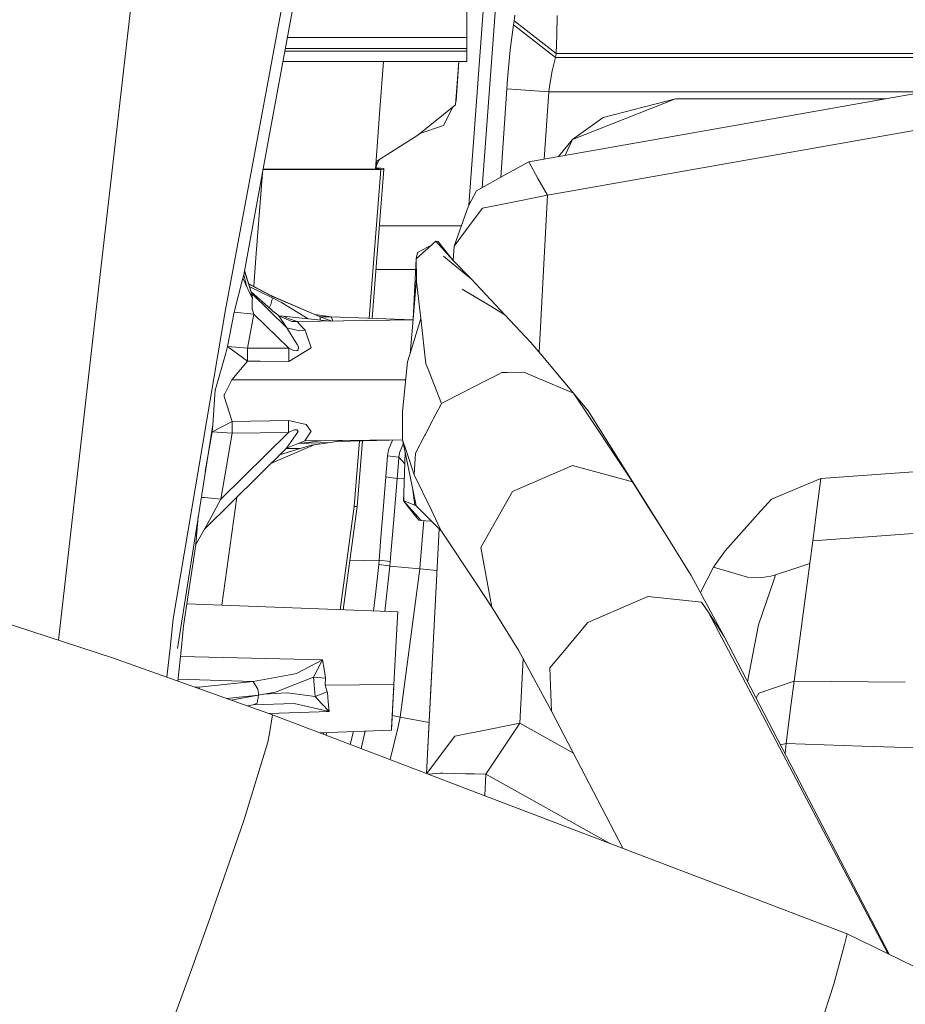
# Model space of a CAD drawing. Units: millimetres. Extents: x -1525 to 1837, y 169 to 3386.
# Drawn here: x 515 to 661, y 1378 to 1541 of the extents above; entities that cross this region are included whole.
import ezdxf

# ---------------------------------------------------------------- set-up
doc = ezdxf.new("R2010")
doc.units = ezdxf.units.MM
doc.layers.add('1', color=7, linetype='Continuous', true_color=0xffffff)
doc.styles.add('blockfont', font='simplex.shx')
doc.dimstyles.get("Standard").update_dxf_attribs({"dimtxt": 0.18, "dimasz": 0.18, "dimexe": 0.18, "dimexo": 0.0625, "dimgap": 0.09, "dimtad": 0, "dimtih": 1, "dimtoh": 1, "dimdec": 4, "dimzin": 0, "dimdsep": 46, "dimtxsty": 'Standard', "dimcen": 0.09, "dimadec": 0, "dimazin": 0, "dimtfac": 1, "dimtdec": 4, "dimtofl": 0, "dimtmove": 0, "dimatfit": 3, "dimfxl": 1, "dimtolj": 1, "dimtzin": 0, "dimarcsym": 0})

# ---------------------------------------------------------------- blocks, each defined once
blk = doc.blocks.new('_U1')
at = {"layer": '1', "color": 18, "lineweight": 18}
for p, q in [((637.829353, 2521.031402), (1711.66752, 2521.031402)), ((1708.49252, 2521.031402), (1708.49252, 2009.790704)), ((1708.49252, 1301.625006), (1708.49252, 1812.865704)), ((414.337506, 1301.625006), (1711.66752, 1301.625006))]:
    blk.add_line(p, q, dxfattribs=at)
at = {"layer": '1', "color": 18, "lineweight": 13}
for p, q in [((1605.159187, 1908.203204), (1580.159187, 1908.203204)), ((1580.159187, 1908.203204), (1580.159187, 1814.453204)), ((1836.825853, 1908.203204), (1811.825853, 1908.203204)), ((1836.825853, 1814.453204), (1836.825853, 1908.203204)), ((1580.159187, 1814.453204), (1605.159187, 1814.453204)), ((1811.825853, 1814.453204), (1836.825853, 1814.453204))]:
    blk.add_line(p, q, dxfattribs=at)
at = {"layer": '1', "color": 18, "lineweight": 70}
for points in [[(1708.49252, 2521.031402), (1721.889979, 2471.031451), (1695.09506, 2471.031353)], [(1708.49252, 1301.625006), (1695.09506, 1351.624957), (1721.889979, 1351.625055)]]:
    blk.add_solid(points, dxfattribs=at)
at = {"layer": '1', "color": 18, "linetype": 'Continuous', "lineweight": 13, "char_height": 50, "attachment_point": 7, "line_spacing_factor": 0.903614, "style": 'blockfont'}
for s, insert in [('\\W1.3321;48.0', (1604.684187, 1944.307371)), ('\\W1.1743;1219', (1604.684187, 1822.432371))]:
    blk.add_mtext(s, dxfattribs=dict(at, insert=insert))

msp = doc.modelspace()

# ---------------------------------------------------------------- linework, layer by layer
at = {"layer": '1', "color": 18, "linetype": 'Continuous', "lineweight": 18}
for p, q in [((529.916465, 1515.477173), (535.51117, 1564.39995)), ((559.211314, 1549.182765), (554.039896, 1521.301977)), ((588.751078, 1544.338219), (588.751078, 1537.982695)), ((560.137451, 1544.080131), (555.944741, 1521.341793)), ((591.49617, 1543.123119), (589.060127, 1510.186315)), ((593.484282, 1542.868011), (591.281294, 1513.082425)), ((596.68076, 1541.673414), (596.566141, 1540.765636)), ((598.987639, 1517.398112), (736.56404, 1541.656606)), ((603.725195, 1541.649215), (603.638947, 1538.384549)), ((596.460104, 1540.077083), (595.929623, 1535.955183)), ((596.566141, 1540.765636), (596.460104, 1540.077083)), ((603.418231, 1534.666292), (596.460104, 1540.077083)), ((603.524268, 1535.355441), (596.566141, 1540.765636)), ((559.013148, 1537.982695), (588.751078, 1537.982695)), ((588.751078, 1537.982695), (588.751078, 1536.184065)), ((603.524268, 1535.355441), (603.638947, 1538.384549)), ((715.672168, 1537.972796), (603.688776, 1518.227093)), ((588.751078, 1536.184065), (558.681499, 1536.184065)), ((588.751078, 1536.184065), (588.751078, 1535.713188)), ((588.751078, 1535.713188), (558.594675, 1535.713188)), ((588.751078, 1535.713188), (588.751078, 1534.016483)), ((595.929623, 1535.955183), (595.481098, 1531.089298)), ((602.075517, 1511.845224), (738.550663, 1535.909526)), ((603.418231, 1534.666292), (602.887452, 1532.465689)), ((603.524268, 1535.355441), (603.418231, 1534.666292)), ((603.418231, 1534.666292), (667.96124, 1534.666292)), ((603.524268, 1535.355441), (668.394268, 1535.355441)), ((588.751078, 1534.016483), (558.28182, 1534.016483)), ((574.344397, 1526.053064), (574.930101, 1534.016483)), ((587.378525, 1534.016483), (586.863637, 1526.813142)), ((587.39639, 1534.016483), (586.937845, 1527.496926)), ((602.887452, 1532.465689), (602.438569, 1529.867999)), ((595.36463, 1529.481046), (595.481098, 1531.089298)), ((602.438569, 1529.867999), (602.322042, 1529.009335)), ((594.337951, 1514.794233), (595.36463, 1529.481046)), ((595.36463, 1529.481046), (602.322042, 1529.009335)), ((602.322042, 1529.009335), (601.541845, 1517.848511)), ((602.322042, 1529.009335), (634.762049, 1529.009335)), ((634.762049, 1529.009335), (664.83788, 1529.009335)), ((580.589414, 1521.785013), (586.863637, 1526.813142)), ((584.887683, 1523.39565), (586.417179, 1526.455353)), ((586.908287, 1527.437797), (586.937845, 1527.496926)), ((606.262922, 1521.094792), (623.312891, 1527.811043)), ((623.312891, 1527.811043), (611.320078, 1524.746649)), ((623.312891, 1527.811043), (658.042032, 1527.811043)), ((573.57841, 1516.174071), (574.344397, 1526.053064)), ((606.262922, 1521.094792), (611.320078, 1524.746649)), ((580.966775, 1522.087428), (584.887683, 1523.39565)), ((573.828757, 1517.501466), (580.589414, 1521.785013)), ((554.039896, 1521.301977), (548.711717, 1492.576115)), ((551.760435, 1498.648874), (555.944741, 1521.341793)), ((606.262922, 1521.094792), (603.902211, 1518.264727)), ((605.005871, 1518.459332), (606.262922, 1521.094792)), ((598.987639, 1517.398112), (603.688776, 1518.227093)), ((573.721258, 1516.304962), (573.828757, 1517.501466)), ((574.263526, 1517.776935), (573.76487, 1516.790382)), ((595.268786, 1515.315525), (598.987639, 1517.398112)), ((600.521624, 1514.639609), (598.987639, 1517.398112)), ((527.941465, 1498.228423), (529.916465, 1515.477173)), ((554.889273, 1515.617631), (553.790748, 1501.440398)), ((554.882534, 1515.581082), (553.790748, 1501.490824)), ((574.485123, 1516.123645), (554.982576, 1516.123645)), ((574.171185, 1516.174071), (554.991874, 1516.174071)), ((572.555946, 1491.445455), (574.485123, 1516.123645)), ((573.584649, 1516.254537), (574.171185, 1516.254537)), ((573.588559, 1516.304962), (574.485123, 1516.304962)), ((573.776603, 1500.67579), (574.986577, 1516.154639)), ((574.164895, 1516.174071), (574.171185, 1516.254537)), ((574.171185, 1516.254537), (574.171185, 1516.174071)), ((574.485123, 1516.304962), (574.986577, 1516.273968)), ((574.986577, 1516.154639), (574.485123, 1516.123645)), ((574.986577, 1516.273968), (574.986577, 1516.154639)), ((590.358019, 1512.565367), (595.268786, 1515.315525)), ((602.075517, 1511.845224), (600.521624, 1514.639609)), ((590.358019, 1512.565367), (588.998079, 1510.072581)), ((602.075517, 1511.845224), (594.965577, 1510.424249)), ((600.710869, 1485.806597), (602.075517, 1511.845224)), ((586.61288, 1503.411047), (588.998079, 1510.072581)), ((594.965577, 1510.424249), (591.341913, 1509.700052)), ((591.341913, 1509.700052), (589.803159, 1507.653706)), ((574.251485, 1506.750815), (587.808702, 1506.750815)), ((589.803159, 1507.653706), (586.61288, 1503.411047)), ((582.861244, 1503.576204), (582.2047, 1503.21757)), ((583.577156, 1504.220836), (582.43674, 1503.193967)), ((583.577156, 1504.220836), (583.960176, 1504.17649)), ((586.486569, 1501.000865), (583.577156, 1504.220836)), ((584.710181, 1503.230326), (583.960176, 1504.17649)), ((586.61288, 1503.411047), (586.486568, 1501.000866)), ((586.486569, 1501.000865), (586.61288, 1503.411047)), ((580.346465, 1501.311891), (582.43674, 1503.193967)), ((580.346465, 1501.311891), (580.576479, 1502.328031)), ((582.2047, 1503.21757), (580.576479, 1502.328031)), ((586.412977, 1501.082313), (584.710181, 1503.230326)), ((553.790748, 1501.490824), (553.415732, 1496.745939)), ((553.790748, 1501.440398), (553.419556, 1496.743924)), ((573.053744, 1491.428517), (573.776603, 1500.67579)), ((580.346465, 1501.311891), (579.820408, 1491.274364)), ((579.820417, 1491.274472), (580.346465, 1501.311891)), ((580.397606, 1498.055451), (580.346465, 1501.311891)), ((586.456417, 1500.424901), (584.886551, 1501.720302)), ((586.456417, 1500.424901), (584.886551, 1501.720302)), ((589.431047, 1497.970335), (586.456418, 1500.4249)), ((589.431047, 1497.970335), (586.456418, 1500.4249)), ((586.605906, 1500.86879), (586.48657, 1501.000865)), ((586.605906, 1500.86879), (589.431047, 1497.970335)), ((551.760435, 1498.648874), (551.640868, 1498.077504)), ((552.199584, 1496.865292), (551.760435, 1498.648874)), ((551.876504, 1499.278356), (553.042829, 1495.600455)), ((553.025544, 1495.822422), (551.896583, 1499.387249)), ((573.687424, 1499.534957), (580.253338, 1499.534957)), ((521.051632, 1438.056943), (527.941465, 1498.228423)), ((551.640868, 1498.077504), (550.163388, 1492.429726)), ((551.640868, 1498.077504), (553.200185, 1494.694345)), ((552.596331, 1497.177712), (556.267142, 1495.243423)), ((552.620793, 1497.100469), (556.515276, 1495.045297)), ((580.397606, 1498.055451), (579.82048, 1491.275207)), ((580.405951, 1497.5233), (580.397606, 1498.055451)), ((581.106365, 1491.399281), (580.405951, 1497.5233)), ((590.183794, 1497.198097), (589.431047, 1497.970335)), ((590.183794, 1497.198097), (592.65809, 1494.562395)), ((556.510329, 1494.835608), (552.753107, 1496.682673)), ((552.79666, 1495.56985), (553.146958, 1495.219581)), ((553.025544, 1495.822422), (553.042829, 1495.600455)), ((553.025544, 1495.822422), (556.236744, 1492.94173)), ((553.042829, 1495.600455), (558.919668, 1489.879362)), ((553.042829, 1495.600455), (553.146958, 1495.219581)), ((592.601462, 1493.481871), (587.953985, 1496.264093)), ((592.601463, 1493.481894), (587.953985, 1496.264093)), ((553.146958, 1495.219581), (553.200185, 1494.694345)), ((553.180814, 1494.388334), (553.157091, 1492.971413)), ((553.183079, 1494.525425), (553.180814, 1494.388334)), ((553.200185, 1494.694345), (553.183079, 1494.525425)), ((556.262195, 1493.713729), (555.986892, 1493.165866)), ((556.510329, 1494.835608), (556.262195, 1493.713729)), ((556.267142, 1495.243423), (564.452469, 1491.663091)), ((556.515276, 1495.045297), (556.267142, 1495.243423)), ((556.510329, 1494.835608), (558.01332, 1494.074576)), ((556.515276, 1495.045297), (564.452469, 1491.663091)), ((562.447447, 1491.35406), (558.01332, 1494.074576)), ((592.658092, 1494.562393), (592.658095, 1494.562389)), ((592.658099, 1494.562385), (595.04658, 1492.018096)), ((548.711717, 1492.576115), (540.080607, 1441.63131)), ((550.163388, 1492.429726), (549.100101, 1486.738078)), ((550.163388, 1492.429726), (553.415835, 1492.144577)), ((553.415835, 1492.144577), (552.366436, 1486.475222)), ((553.157091, 1492.971413), (553.415835, 1492.144577)), ((553.415835, 1492.144577), (559.250236, 1486.464493)), ((556.236744, 1492.94173), (556.593657, 1492.621653)), ((557.391942, 1491.992466), (556.593657, 1492.621653)), ((557.391942, 1491.992466), (557.572186, 1491.859309)), ((563.529197, 1492.066938), (566.236734, 1491.660468)), ((592.601468, 1493.481867), (592.601465, 1493.481869)), ((592.601469, 1493.48189), (592.601466, 1493.481892)), ((595.04658, 1492.018096), (592.601472, 1493.481865)), ((595.046639, 1492.018096), (592.601474, 1493.481887)), ((599.353015, 1487.430803), (595.046639, 1492.018096)), ((557.572186, 1491.859309), (558.919668, 1489.879362)), ((557.572186, 1491.859309), (559.76218, 1490.91398)), ((557.596766, 1491.848699), (558.280945, 1491.769545)), ((558.280945, 1491.769545), (566.153289, 1490.984513)), ((559.319377, 1491.378538), (558.280945, 1491.769545)), ((559.319377, 1491.378538), (560.597062, 1490.897529)), ((559.76218, 1490.91398), (560.597062, 1490.897529)), ((560.597062, 1490.897529), (579.81394, 1491.198374)), ((560.597062, 1490.897529), (561.46282, 1489.997141)), ((564.452469, 1491.663091), (564.452233, 1491.154143)), ((564.452469, 1491.663091), (565.245092, 1491.661899)), ((564.452469, 1491.663091), (566.366608, 1490.987852)), ((566.236734, 1491.660468), (565.245092, 1491.661899)), ((566.236734, 1491.660468), (566.393852, 1491.286151)), ((566.236734, 1491.660468), (579.813951, 1491.198498)), ((566.518099, 1490.990224), (566.393852, 1491.286151)), ((579.820408, 1491.274364), (579.334984, 1485.571456)), ((581.106365, 1491.399281), (579.560431, 1486.313175)), ((581.106365, 1491.399281), (581.965446, 1483.887427)), ((558.919668, 1489.879362), (561.09041, 1489.340536)), ((558.919668, 1489.879362), (560.606718, 1487.095945)), ((561.09041, 1489.340536), (561.944604, 1489.495985)), ((561.46282, 1489.997141), (561.944604, 1489.495985)), ((561.944604, 1489.495985), (562.960207, 1486.55843)), ((560.606718, 1487.095945), (560.610712, 1487.089388)), ((560.610712, 1487.089388), (560.833931, 1486.721151)), ((599.353015, 1487.430803), (600.635506, 1485.896743)), ((548.79123, 1485.658042), (547.081232, 1479.679935)), ((549.100101, 1486.738078), (548.79123, 1485.658042)), ((549.100101, 1486.738078), (552.366436, 1486.475222)), ((549.100101, 1486.738078), (552.366436, 1484.320514)), ((552.366436, 1486.475222), (552.365363, 1486.342184)), ((552.366436, 1484.320514), (552.365363, 1486.342184)), ((554.602517, 1486.471737), (552.366436, 1486.475222)), ((559.250236, 1486.464493), (554.602517, 1486.471737)), ((559.250236, 1486.464493), (559.245646, 1485.57245)), ((559.245646, 1485.57245), (559.250295, 1484.292977)), ((560.024917, 1486.128561), (559.250236, 1486.464493)), ((559.250295, 1484.292977), (562.965751, 1486.542337)), ((560.024917, 1486.128561), (560.563207, 1486.063354)), ((560.563207, 1486.063354), (560.777247, 1486.212127)), ((560.777247, 1486.212127), (560.833931, 1486.721151)), ((562.960207, 1486.55843), (562.965751, 1486.542337)), ((579.560388, 1486.313033), (578.925371, 1484.223835)), ((579.56043, 1486.313171), (579.560412, 1486.313114)), ((600.63551, 1485.896739), (600.990832, 1485.471718)), ((606.378138, 1479.02786), (600.990832, 1485.471718)), ((608.842194, 1476.117246), (600.990832, 1485.471718)), ((552.366436, 1484.320514), (549.794912, 1481.261246)), ((554.489316, 1484.312022), (552.366436, 1484.320514)), ((559.250295, 1484.292977), (554.489333, 1484.312022)), ((578.090072, 1475.977771), (578.925371, 1484.223835)), ((582.423459, 1482.704491), (581.965446, 1483.887427)), ((582.469325, 1482.586029), (582.423465, 1482.704475)), ((584.517121, 1477.29706), (582.469334, 1482.586004)), ((594.444062, 1482.401253), (594.011849, 1482.179019)), ((594.524264, 1482.442491), (594.444066, 1482.401255)), ((594.524264, 1482.442491), (595.439732, 1482.46216)), ((595.450222, 1482.462399), (595.439732, 1482.46216)), ((595.450222, 1482.462399), (598.192573, 1482.521407)), ((600.409027, 1481.575439), (598.192573, 1482.521407)), ((548.787415, 1479.267471), (549.794912, 1481.261246)), ((549.794912, 1481.261246), (554.32941, 1481.261246)), ((554.329451, 1481.261246), (578.625271, 1481.261246)), ((591.953639, 1481.120737), (585.264485, 1477.681336)), ((591.953645, 1481.120741), (591.953645, 1481.12074)), ((591.95367, 1481.120754), (591.953657, 1481.120747)), ((594.011829, 1482.179009), (591.953671, 1481.120754)), ((606.378138, 1479.02786), (600.40903, 1481.575437)), ((546.623349, 1473.774664), (547.057509, 1479.555361)), ((547.057509, 1479.555361), (547.069728, 1479.619376)), ((547.069728, 1479.619376), (547.081232, 1479.679935)), ((548.787415, 1479.267471), (548.55597, 1478.809468)), ((608.842194, 1476.117246), (606.378138, 1479.02786)), ((616.166234, 1464.331858), (606.378138, 1479.02786)), ((548.51824, 1478.484266), (548.54387, 1478.727452)), ((548.51824, 1478.484266), (549.828529, 1474.330299)), ((548.54387, 1478.727452), (548.55597, 1478.809468)), ((582.679331, 1473.753802), (584.517121, 1477.29706)), ((585.264457, 1477.681322), (584.517121, 1477.29706)), ((585.264469, 1477.681328), (585.26446, 1477.681323)), ((578.090072, 1475.977771), (578.089118, 1471.315853)), ((621.473074, 1455.901377), (608.842194, 1476.117246)), ((546.536684, 1472.621076), (549.828529, 1474.330299)), ((549.828529, 1474.330299), (549.82847, 1472.385995)), ((549.828529, 1474.330299), (559.162259, 1474.492423)), ((559.162199, 1472.529761), (559.162259, 1474.492423)), ((559.162259, 1474.492423), (562.104583, 1473.84166)), ((546.623349, 1473.774664), (540.771306, 1436.679117)), ((545.400282, 1466.021757), (546.536684, 1472.621076)), ((546.623349, 1473.774664), (546.536684, 1472.621076)), ((546.536684, 1472.621076), (549.82847, 1472.385995)), ((547.958374, 1461.473219), (559.162199, 1472.529761)), ((549.82847, 1472.385995), (559.162199, 1472.529761)), ((559.162199, 1472.529761), (560.097635, 1472.939722)), ((560.574472, 1472.962491), (560.097635, 1472.939722)), ((560.764313, 1472.650044), (560.452282, 1472.201698)), ((560.764313, 1472.650044), (560.574472, 1472.962491)), ((562.823236, 1472.548716), (561.885476, 1471.112959)), ((562.104583, 1473.84166), (562.810123, 1472.844236)), ((562.810123, 1472.844236), (562.917292, 1472.69284)), ((562.823236, 1472.548716), (562.917292, 1472.69284)), ((581.930834, 1472.310718), (582.679331, 1473.753802)), ((549.82847, 1472.385995), (547.958374, 1461.473219)), ((558.86054, 1469.914548), (560.403347, 1472.131364)), ((558.86054, 1469.914548), (561.885476, 1471.112959)), ((560.403347, 1472.131364), (560.452282, 1472.201698)), ((560.778394, 1470.674358), (566.162705, 1470.865838)), ((560.823365, 1470.692175), (564.54096, 1471.140421)), ((561.885476, 1471.112959), (578.096447, 1471.280605)), ((563.007712, 1470.407479), (566.162705, 1470.865838)), ((566.162705, 1470.865838), (568.14106, 1471.177651)), ((567.232296, 1471.034419), (578.098071, 1471.272795)), ((570.938546, 1471.115727), (570.068657, 1460.265391)), ((570.567071, 1460.25645), (571.438569, 1471.126697)), ((576.393456, 1471.235399), (575.754881, 1469.640248)), ((578.636471, 1468.683426), (578.089118, 1471.315853)), ((578.680846, 1469.530105), (578.089118, 1471.315853)), ((581.737578, 1471.938126), (580.245793, 1469.061844)), ((581.737578, 1471.938126), (581.872902, 1472.199027)), ((581.872917, 1472.199055), (581.930827, 1472.310706)), ((558.86054, 1469.914548), (545.270766, 1456.503662)), ((556.255407, 1467.343707), (562.010586, 1469.872229)), ((557.714202, 1468.783299), (561.131418, 1469.831817)), ((558.805248, 1469.859984), (561.131418, 1469.831817)), ((561.131418, 1469.831817), (563.007712, 1470.407479)), ((562.010586, 1469.872229), (563.418965, 1470.467226)), ((575.754881, 1469.640248), (575.60724, 1468.634717)), ((577.578187, 1469.145648), (577.468157, 1468.391173)), ((578.210995, 1470.729703), (577.578187, 1469.145648)), ((578.309357, 1462.442146), (578.515665, 1469.264429)), ((580.025673, 1465.471618), (578.68085, 1469.530095)), ((575.60724, 1468.634717), (575.489784, 1467.196707)), ((577.468157, 1468.391173), (575.60724, 1468.634717)), ((577.468157, 1468.391173), (577.392498, 1467.463597)), ((578.457216, 1467.331612), (577.468157, 1468.391173)), ((580.364525, 1460.37256), (578.636473, 1468.683414)), ((580.080628, 1466.367476), (580.245793, 1469.061844)), ((575.489784, 1467.1967), (575.321674, 1465.138547)), ((577.392498, 1467.463592), (577.182949, 1464.894526)), ((580.025673, 1465.471618), (580.080628, 1466.367476)), ((596.293747, 1462.729923), (606.222153, 1467.02861)), ((606.25571, 1467.031352), (606.222153, 1467.02861)), ((616.166234, 1464.331858), (606.25571, 1467.031352)), ((647.371471, 1464.88487), (679.968919, 1467.270272)), ((574.817061, 1459.006421), (575.321674, 1465.138428)), ((575.321674, 1465.138547), (575.321674, 1465.138428)), ((577.182949, 1464.894526), (575.321674, 1465.138547)), ((576.679111, 1458.7624), (577.182949, 1464.894526)), ((578.380714, 1464.801814), (577.182949, 1464.894526)), ((581.374149, 1462.682621), (580.025673, 1465.471618)), ((618.836522, 1460.089915), (616.166234, 1464.331858)), ((647.371471, 1464.88487), (639.202774, 1461.432807)), ((646.621406, 1458.96446), (647.371471, 1464.88487)), ((580.117166, 1460.467093), (579.731876, 1463.41521)), ((581.421164, 1462.585383), (581.37415, 1462.682618)), ((596.293747, 1462.729923), (593.676925, 1458.117954)), ((544.718125, 1461.697631), (544.872463, 1461.705081)), ((545.275986, 1461.704247), (544.872463, 1461.705081)), ((545.275986, 1461.704247), (547.958374, 1461.473219)), ((547.958374, 1461.473219), (546.083748, 1457.983963)), ((550.615868, 1461.778403), (548.128462, 1443.869596)), ((550.623984, 1461.786413), (548.135421, 1443.869329)), ((578.242898, 1461.174123), (578.309362, 1462.442321)), ((578.242898, 1461.174123), (578.309361, 1462.442301)), ((578.242898, 1461.174123), (580.016494, 1458.931319)), ((578.270972, 1461.172812), (578.242898, 1461.174123)), ((580.125034, 1459.083788), (578.242898, 1461.174123)), ((578.270972, 1461.172812), (578.309356, 1462.442122)), ((580.117166, 1460.467093), (578.270972, 1461.172812)), ((582.914293, 1459.497206), (581.421165, 1462.58538)), ((636.971533, 1458.941452), (639.202774, 1461.432807)), ((753.173053, 1462.371938), (646.046638, 1454.532854)), ((567.754429, 1443.116555), (570.068657, 1460.265391)), ((568.250871, 1443.097507), (570.567071, 1460.25645)), ((570.567071, 1460.25645), (570.068657, 1460.265391)), ((580.117166, 1460.467093), (580.45568, 1460.280225)), ((580.364525, 1460.37256), (580.117166, 1460.467093)), ((580.117166, 1460.467093), (580.45568, 1460.280225)), ((582.168639, 1458.545081), (580.364525, 1460.37256)), ((584.174848, 1456.889987), (582.914293, 1459.497206)), ((621.473074, 1455.901377), (618.836522, 1460.089915)), ((544.238879, 1458.659735), (543.80703, 1453.955285)), ((546.083748, 1457.983963), (545.543671, 1456.97879)), ((574.501097, 1455.173962), (574.817061, 1459.006421)), ((576.363623, 1454.930775), (576.679111, 1458.7624)), ((580.016494, 1458.931319), (580.761671, 1457.98897)), ((580.125034, 1459.083788), (581.151843, 1457.943432)), ((581.151843, 1457.943432), (580.761671, 1457.98897)), ((581.151843, 1457.943432), (582.78966, 1457.796209)), ((581.581703, 1457.904792), (581.381142, 1455.33251)), ((584.156087, 1456.532019), (582.168639, 1458.545081)), ((582.943406, 1457.760329), (582.78966, 1457.796209)), ((593.676925, 1458.117954), (591.026664, 1453.447096)), ((631.530762, 1452.866428), (636.971533, 1458.941452)), ((646.621406, 1458.96446), (646.319807, 1456.639402)), ((543.80703, 1453.955285), (545.543671, 1456.97879)), ((582.030808, 1415.97965), (584.15607, 1456.532037)), ((582.030847, 1415.979635), (584.156081, 1456.532026)), ((584.532022, 1456.15124), (584.156095, 1456.532012)), ((584.532022, 1456.15124), (584.174855, 1456.889973)), ((590.196283, 1447.588687), (584.532022, 1456.15124)), ((646.046638, 1454.532854), (646.319807, 1456.639402)), ((574.185431, 1451.341383), (574.501097, 1455.173962)), ((576.363623, 1454.930775), (576.048315, 1451.098911)), ((581.381142, 1455.33251), (580.968678, 1450.043194)), ((621.473074, 1455.901377), (625.875413, 1448.817007)), ((645.548105, 1450.76286), (646.046638, 1454.532854)), ((541.808009, 1440.476529), (543.80703, 1453.955285)), ((591.026664, 1453.447096), (592.879832, 1443.553202)), ((631.530762, 1452.866428), (629.615068, 1450.194113)), ((569.350443, 1451.243386), (574.185312, 1451.340549)), ((574.185252, 1451.339714), (574.125826, 1450.623147)), ((574.185312, 1451.340549), (574.185252, 1451.339714)), ((574.185431, 1451.341383), (574.185312, 1451.340549)), ((574.185312, 1451.340549), (576.048195, 1451.097243)), ((574.125826, 1450.623147), (573.640227, 1446.148746)), ((574.18108, 1450.617664), (574.125826, 1450.623147)), ((574.18108, 1450.617664), (575.820446, 1450.403564)), ((575.987399, 1450.355403), (575.500071, 1445.856564)), ((575.820446, 1450.403564), (575.98716, 1450.355403)), ((576.048195, 1451.097243), (575.98716, 1450.355403)), ((575.98716, 1450.355403), (575.987399, 1450.355403)), ((580.95777, 1449.903481), (575.987399, 1450.355403)), ((576.048315, 1451.098911), (576.048195, 1451.097243)), ((580.95777, 1449.903481), (577.68321, 1425.331466)), ((580.95777, 1449.903481), (580.968678, 1450.043194)), ((580.95777, 1449.903481), (581.55036, 1449.849598)), ((581.55036, 1449.849598), (583.795161, 1449.645496)), ((629.615068, 1450.194113), (627.427597, 1445.954753)), ((635.240912, 1448.526017), (629.615068, 1450.194113)), ((642.719328, 1449.843757), (639.890552, 1448.924653)), ((645.548105, 1450.76286), (642.719328, 1449.843757)), ((642.97235, 1431.282155), (645.548105, 1450.76286)), ((631.367326, 1438.68982), (625.875413, 1448.817007)), ((637.655497, 1448.454611), (635.240912, 1448.526017)), ((639.634252, 1448.171847), (637.061298, 1440.614574)), ((639.085233, 1448.677413), (637.655497, 1448.454611)), ((639.890552, 1448.924653), (639.085233, 1448.677413)), ((639.634252, 1448.171847), (639.890552, 1448.924653)), ((592.885375, 1443.523638), (590.196296, 1447.588667)), ((573.640227, 1446.148746), (573.260449, 1442.905291)), ((575.500071, 1445.856564), (575.14669, 1442.832917)), ((616.674364, 1444.408767), (618.717015, 1445.293181)), ((618.717015, 1445.293181), (618.748784, 1445.298783)), ((627.634048, 1444.383018), (618.748784, 1445.298783)), ((530.165434, 1435.077779), (504.752874, 1443.384759)), ((542.344147, 1444.091538), (577.277422, 1442.751162)), ((592.879832, 1443.553202), (592.885375, 1443.523638)), ((592.885375, 1443.523638), (597.287714, 1436.439268)), ((608.78861, 1440.994374), (616.674364, 1444.408767)), ((627.634048, 1444.383018), (628.704548, 1442.750446)), ((539.55704, 1436.738603), (540.080607, 1441.63131)), ((577.131808, 1439.972512), (577.277422, 1442.751162)), ((631.367326, 1438.68982), (628.704548, 1442.750446)), ((658.500684, 1386.107285), (628.704548, 1442.750446)), ((541.808009, 1440.476529), (541.429937, 1436.90192)), ((577.131808, 1439.972512), (576.645911, 1430.700891)), ((608.78861, 1440.994374), (604.299307, 1435.647719)), ((637.061298, 1440.614574), (635.259901, 1431.193634)), ((658.730594, 1385.994583), (631.367326, 1438.68982)), ((539.041362, 1431.91933), (539.55704, 1436.738603)), ((540.835394, 1431.280934), (541.429937, 1436.90192)), ((556.536615, 1425.693743), (530.165434, 1435.077779)), ((541.265907, 1435.351129), (564.804137, 1434.841387)), ((602.779627, 1426.312082), (597.287714, 1436.439268)), ((597.487807, 1424.306624), (598.049979, 1435.033639)), ((602.494419, 1433.498256), (604.299307, 1435.647719)), ((560.520947, 1432.543389), (564.804137, 1434.841387)), ((563.315094, 1431.961291), (563.973308, 1433.234207)), ((564.804137, 1434.841387), (563.973308, 1433.234207)), ((564.804137, 1434.841387), (565.067172, 1433.259241)), ((565.317154, 1431.755893), (565.067172, 1433.259241)), ((582.030836, 1415.979639), (582.937175, 1433.273613)), ((602.494419, 1433.498256), (602.779627, 1426.312082)), ((540.867701, 1431.586371), (553.32464, 1431.234948)), ((553.32464, 1431.234948), (559.4275, 1432.344548)), ((559.4275, 1432.344548), (560.520947, 1432.543389)), ((560.244501, 1430.73272), (563.315094, 1431.961291)), ((563.315094, 1431.961291), (563.609898, 1428.719155)), ((563.315094, 1431.961291), (565.317154, 1431.755893)), ((565.279782, 1430.611603), (565.317154, 1431.755893)), ((544.338107, 1430.269949), (543.538468, 1430.31906)), ((544.338107, 1430.269949), (553.32464, 1431.234948)), ((544.465281, 1429.989259), (544.338107, 1430.269949)), ((553.32464, 1431.234948), (554.093897, 1429.946534)), ((557.05303, 1429.45575), (560.244501, 1430.73272)), ((565.279782, 1430.611603), (576.645894, 1430.700891)), ((565.279782, 1430.611603), (565.609813, 1429.509513)), ((576.645911, 1430.700891), (576.267779, 1423.486106)), ((576.582849, 1429.497592), (576.610194, 1430.019408)), ((576.610194, 1430.019408), (576.582849, 1429.497592)), ((637.095213, 1429.271929), (642.97235, 1431.282155)), ((642.363548, 1426.770203), (642.97235, 1431.282155)), ((642.97235, 1431.282155), (661.375858, 1431.111045)), ((554.21406, 1428.970806), (548.907501, 1428.40852)), ((549.619791, 1428.155056), (554.21406, 1428.970806)), ((553.993046, 1427.64198), (554.21406, 1428.970806)), ((554.197788, 1429.304354), (554.093897, 1429.946534)), ((554.21406, 1428.970806), (554.197788, 1429.304354)), ((554.21406, 1428.970806), (555.10062, 1429.101937)), ((555.10062, 1429.101937), (557.05303, 1429.45575)), ((555.10062, 1429.101937), (558.957815, 1429.365389)), ((563.609898, 1428.719155), (558.957815, 1429.365389)), ((563.609898, 1428.719155), (565.609813, 1429.509513)), ((564.67092, 1427.578203), (563.609898, 1428.719155)), ((565.609813, 1429.509513), (565.646172, 1429.428093)), ((565.779448, 1427.874677), (565.646172, 1429.428093)), ((576.251686, 1423.178665), (576.582849, 1429.497592)), ((576.582849, 1429.497592), (576.582845, 1429.497592)), ((637.095213, 1429.271929), (636.660036, 1428.497302)), ((552.375084, 1427.1746), (553.31409, 1427.340142)), ((553.31409, 1427.340142), (553.99245, 1427.641742)), ((553.31409, 1427.340142), (560.127735, 1427.581541)), ((553.99245, 1427.641742), (553.993046, 1427.64198)), ((565.920174, 1426.234834), (560.127735, 1427.581541)), ((565.920174, 1426.234834), (564.67092, 1427.578203)), ((565.920174, 1426.234834), (565.779448, 1427.874677)), ((641.64114, 1420.937769), (642.363548, 1426.770203)), ((555.975142, 1425.89354), (565.920174, 1426.234834)), ((556.536615, 1425.693743), (556.017339, 1422.579758)), ((556.536615, 1425.693743), (582.030814, 1415.979647)), ((576.377525, 1425.579799), (577.68321, 1425.331466)), ((577.68321, 1425.331466), (577.370942, 1423.731796)), ((577.68321, 1425.331466), (582.47318, 1424.420599)), ((614.559772, 1403.585087), (602.779627, 1426.312082)), ((576.016269, 1418.271379), (577.370942, 1423.731796)), ((576.267779, 1423.486106), (576.251686, 1423.178665)), ((582.473208, 1424.420594), (582.473213, 1424.420593)), ((597.487807, 1424.306624), (590.377927, 1422.885768)), ((591.874361, 1415.849678), (597.487807, 1424.306624)), ((606.399636, 1419.328132), (597.487807, 1424.306624)), ((555.779994, 1421.156399), (556.017339, 1422.579758)), ((564.354722, 1422.714797), (576.251686, 1423.178665)), ((564.969603, 1422.480508), (565.00464, 1422.740138)), ((565.44351, 1422.299934), (565.505568, 1422.759669)), ((569.425299, 1420.782747), (569.934686, 1422.932363)), ((571.902436, 1423.009086), (571.214432, 1420.101031)), ((586.754203, 1422.161572), (585.215449, 1420.115106)), ((588.886032, 1422.587615), (586.754203, 1422.161572)), ((590.377927, 1422.885768), (588.886046, 1422.587618)), ((555.779994, 1421.156399), (551.999092, 1408.873312)), ((640.702528, 1420.71241), (641.64114, 1420.937769)), ((641.446035, 1419.280591), (641.64114, 1420.937769)), ((641.64114, 1420.937769), (654.238522, 1420.490973)), ((654.238522, 1420.490973), (656.065464, 1420.438518)), ((656.065473, 1420.438518), (674.118102, 1419.920199)), ((582.08913, 1415.957427), (585.215449, 1420.115106)), ((582.030836, 1415.979639), (588.412291, 1413.548103)), ((584.377825, 1416.009896), (582.27401, 1415.886982)), ((584.739923, 1416.031115), (584.377825, 1416.009896)), ((584.739923, 1416.031115), (588.537359, 1415.934552)), ((588.537374, 1415.934551), (589.953005, 1415.898554)), ((591.874361, 1415.849678), (589.953005, 1415.898554)), ((591.874361, 1415.849678), (591.68832, 1412.299832)), ((612.260627, 1404.461134), (591.874361, 1415.849678)), ((588.412305, 1413.548098), (651.768804, 1389.40727)), ((551.703036, 1408.011548), (551.999092, 1408.873312)), ((545.847774, 1390.968435), (551.703036, 1408.011548)), ((545.847774, 1390.968435), (542.776883, 1382.555954)), ((651.288927, 1387.60411), (651.768804, 1389.40727)), ((651.768804, 1389.40727), (681.876898, 1374.648206)), ((651.288927, 1387.60411), (649.548233, 1381.062739)), ((538.389623, 1370.537631), (542.776883, 1382.555954)), ((646.640122, 1372.193687), (649.548233, 1381.062739))]:
    msp.add_line(p, q, dxfattribs=at)

# ---------------------------------------------------------------- dimensions: what is measured, and where the dimension line sits
at = {"layer": '1', "color": 18, "linetype": 'Continuous', "lineweight": 13}
dim = msp.add_linear_dim(base=(1708.49252, 1301.625006), p1=(0, 2521.031402), p2=(380.936503, 1301.625006), angle=90, text='<>\\P[\\C18;\\H50.00;\\Fsimplex.shx;1219\\Fsimplex.shx;\\H50.00;\\C18; ]', dimstyle='Standard', override={"dimtxt": 50, "dimasz": 50, "dimexe": 3.175, "dimexo": 1.5875, "dimgap": 1.5875, "dimtih": 1, "dimtoh": 1, "dimdec": 1, "dimlfac": 0.03937, "dimdsep": 46, "dimlunit": 2, "dimtxsty": 'blockfont', "dimsah": 1, "dimse1": 0, "dimse2": 0, "dimsd1": 0, "dimsd2": 0, "dimclrd": 18, "dimclre": 18, "dimclrt": 18, "dimtol": 0, "dimtm": -0.1, "dimtfac": 1, "dimtdec": 2, "dimtofl": 1, "dimtmove": 0, "dimlwd": 18, "dimlwe": 18}, dxfattribs=at)
dim.commit()
dim.dimension.update_dxf_attribs({"geometry": '_U1', "text_midpoint": (1708.49252, 1922.265704), "dimtype": 160})

doc.saveas('drawing.dxf')
